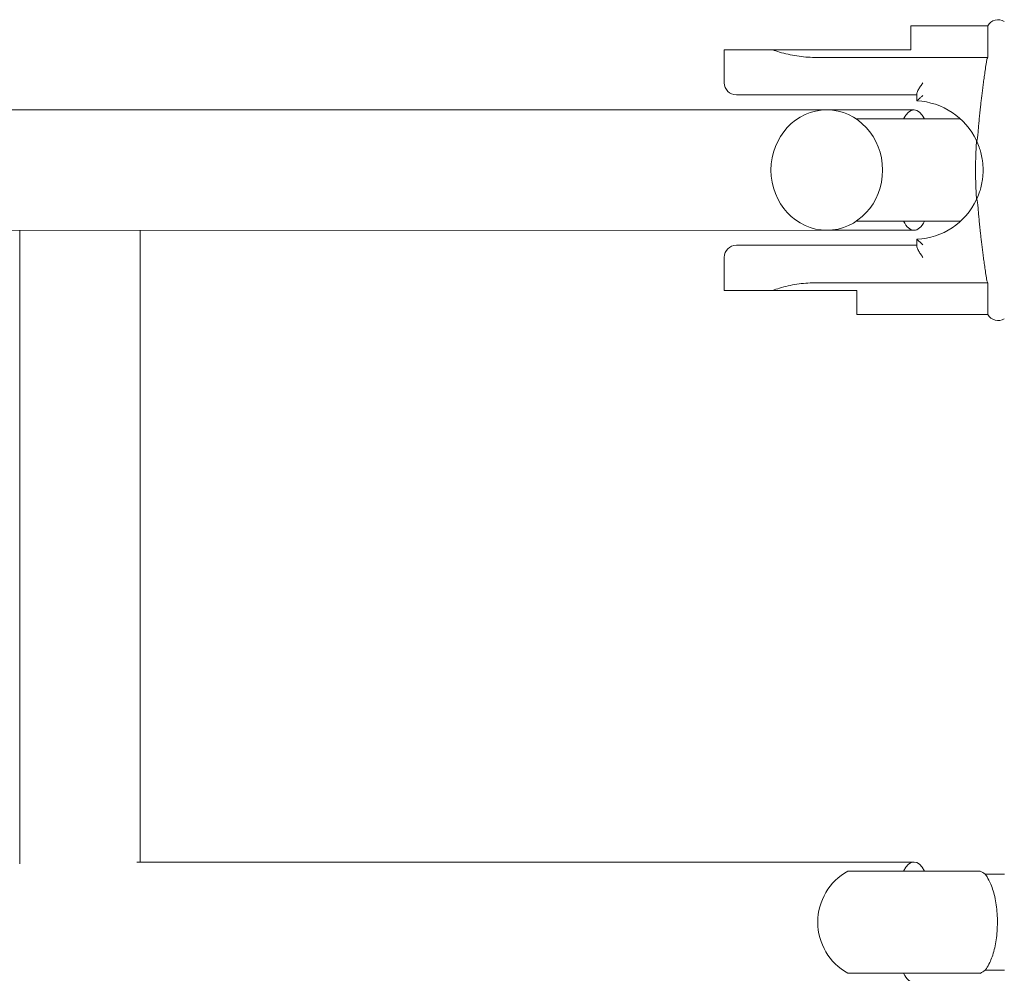
# Model space of a CAD drawing. Extents: x -549 to 549, y -313 to 368.
# Drawn here: x 162 to 178, y 24 to 40 of the extents above; entities that cross this region are included whole.
import ezdxf

# ---------------------------------------------------------------- set-up
doc = ezdxf.new("R2010")
doc.units = 0
doc.header["$MEASUREMENT"] = 0
doc.layers.add('Richter-Oberirdisch', color=7, linetype='CONTINUOUS')

msp = doc.modelspace()

# ---------------------------------------------------------------- linework, layer by layer
at = {"layer": 'Richter-Oberirdisch', "linetype": 'Continuous', "lineweight": 0}
for p, q in [((176.476, 39.9), (176.476, 39.5)), ((176.476, 39.9), (177.753, 39.9)), ((177.753, 39.373), (177.753, 39.9)), ((174.176, 39.5), (173.376, 39.5)), ((173.376, 38.95), (173.376, 39.5)), ((174.176, 39.5), (176.476, 39.5)), ((177.753, 39.373), (174.876, 39.373)), ((176.576, 38.65), (176.576, 38.777)), ((173.576, 38.75), (174.876, 38.75)), ((176.576, 38.75), (174.876, 38.75)), ((175.078, 38.5), (124.213, 38.491)), ((176.529, 38.5), (149.83, 38.5)), ((176.529, 38.35), (175.567, 38.35)), ((177.301, 38.35), (176.529, 38.35)), ((176.529, 36.65), (175.567, 36.65)), ((177.302, 36.65), (176.529, 36.65)), ((175.079, 36.5), (124.578, 36.491)), ((161.668, 25.968), (161.668, 36.498)), ((163.668, 26), (163.668, 36.498)), ((175.079, 36.5), (176.529, 36.5)), ((176.576, 36.223), (176.576, 36.35)), ((174.876, 36.25), (173.576, 36.25)), ((174.876, 36.25), (176.576, 36.25)), ((173.376, 35.5), (173.376, 36.05)), ((174.876, 35.626), (177.753, 35.626)), ((177.753, 35.1), (177.753, 35.626)), ((173.376, 35.5), (174.176, 35.5)), ((175.576, 35.5), (174.176, 35.5)), ((175.576, 35.5), (175.576, 35.1)), ((175.576, 35.1), (177.753, 35.1)), ((176.529, 26), (163.616, 26)), ((176.529, 25.85), (175.429, 25.85)), ((177.629, 25.85), (176.529, 25.85)), ((177.709, 25.8), (178.029, 25.8)), ((176.529, 24.15), (175.429, 24.15)), ((177.629, 24.15), (176.529, 24.15)), ((177.709, 24.2), (178.029, 24.2))]:
    msp.add_line(p, q, dxfattribs=at)
for centre, radius, start, end in [((177.926, 39.8), 0.2, 59.2477, 150), ((173.576, 38.95), 0.2, 180, 270), ((176.525, 37.5), 1.151, 25.2232, 87.4539), ((176.525, 37.5), 1.151, 272.5461, 334.7768), ((173.576, 36.05), 0.2, 90, 180), ((177.926, 35.2), 0.2, 210, 300.7523), ((175.901, 25), 0.972, 119.0689, 240.9311), ((177.156, 25), 0.973, 55.3481, 60.9311), ((177.156, 25), 0.973, 299.0689, 304.6519)]:
    msp.add_arc(centre, radius, start, end, dxfattribs=at)
for centre, major_axis, ratio, start_param, end_param in [((175.079, 37.5), (0, 1), 0.927505, -0.0001556315195525571, 6.283029675660034), ((176.529, 37.5), (0, 1), 0.334359, -0.554811, 0.554811), ((176.529, 37.5), (0, -1), 0.334359, -0.554811, 0), ((176.529, 37.5), (0, -1), 0.334359, 0, 0.554811), ((176.529, 25), (0, 1), 0.334359, -0.554811, 0.554811), ((176.529, 25), (0, -1), 0.334359, -0.554811, 0)]:
    msp.add_ellipse(centre, major_axis=major_axis, ratio=ratio, start_param=start_param, end_param=end_param, dxfattribs=at)
for points, knots in [([(174.176, 39.5), (174.215, 39.486), (174.254, 39.474), (174.386, 39.434), (174.483, 39.412), (174.63, 39.389), (174.679, 39.383), (174.778, 39.375), (174.827, 39.373), (174.876, 39.373)], [39.625888, 39.625888, 39.625888, 39.625888, 40.917256, 40.917256, 43.853176, 43.853176, 45.321135, 45.321135, 46.789095, 46.789095, 46.789095, 46.789095]), ([(177.753, 39.373), (177.75, 39.366), (177.747, 39.359), (177.739, 39.336), (177.734, 39.318), (177.73, 39.297), (177.73, 39.295), (177.73, 39.293)], [2.1354627, 2.1354627, 2.1354627, 2.1354627, 2.3514136, 2.3514136, 2.8751811, 2.8751811, 2.9320329, 2.9320329, 2.9320329, 2.9320329]), ([(176.676, 38.95), (176.663, 38.932), (176.65, 38.912), (176.623, 38.874), (176.611, 38.855), (176.595, 38.827), (176.588, 38.815), (176.579, 38.794), (176.576, 38.784), (176.576, 38.777)], [0, 0, 0, 0, 0.665288, 0.665288, 1.330576, 1.330576, 1.783983, 1.783983, 2.23739, 2.23739, 2.23739, 2.23739]), ([(176.676, 38.742), (176.67, 38.737), (176.664, 38.731), (176.652, 38.72), (176.645, 38.714), (176.634, 38.704), (176.628, 38.698), (176.616, 38.687), (176.61, 38.682), (176.603, 38.675), (176.6, 38.673), (176.595, 38.668), (176.593, 38.666), (176.589, 38.662), (176.586, 38.66), (176.583, 38.656), (176.581, 38.654), (176.579, 38.652), (176.578, 38.651), (176.577, 38.65), (176.576, 38.65), (176.576, 38.65)], [0, 0, 0, 0, 0.232548, 0.232548, 0.465095, 0.465095, 0.710532, 0.710532, 0.955969, 0.955969, 1.086752, 1.086752, 1.217534, 1.217534, 1.354667, 1.354667, 1.491799, 1.491799, 1.621477, 1.621477, 1.751155, 1.751155, 1.751155, 1.751155]), ([(177.595, 38.148), (177.594, 38.131), (177.592, 38.113), (177.589, 38.076), (177.586, 38.057), (177.583, 38.032), (177.581, 38.022), (177.579, 38.011), (177.578, 38.008), (177.576, 38.001), (177.575, 37.998), (177.574, 37.993), (177.573, 37.991), (177.571, 37.989), (177.57, 37.988), (177.569, 37.988), (177.569, 37.988), (177.568, 37.989), (177.567, 37.989), (177.567, 37.99)], [-2.02687, -2.02687, -2.02687, -2.02687, -1.532016, -1.532016, -0.978747, -0.978747, -0.697008, -0.697008, -0.559431, -0.559431, -0.421853, -0.421853, -0.302154, -0.302154, -0.182456, -0.182456, -0.091228, -0.091228, 0, 0, 0, 0]), ([(177.567, 37.99), (177.582, 37.957), (177.598, 37.92), (177.629, 37.831), (177.649, 37.763), (177.666, 37.656), (177.67, 37.628), (177.673, 37.582), (177.675, 37.565), (177.676, 37.533), (177.676, 37.516), (177.676, 37.484), (177.676, 37.467), (177.675, 37.434), (177.673, 37.418), (177.67, 37.372), (177.666, 37.343), (177.649, 37.236), (177.629, 37.169), (177.598, 37.079), (177.582, 37.042), (177.567, 37.009)], [13.442976, 13.442976, 13.442976, 13.442976, 16.322966, 16.322966, 19.748444, 19.748444, 20.725776, 20.725776, 21.214442, 21.214442, 21.703108, 21.703108, 22.191775, 22.191775, 22.680441, 22.680441, 23.657773, 23.657773, 27.083251, 27.083251, 29.963241, 29.963241, 29.963241, 29.963241]), ([(177.567, 37.009), (177.567, 37.01), (177.568, 37.011), (177.569, 37.012), (177.569, 37.012), (177.57, 37.012), (177.571, 37.011), (177.573, 37.008), (177.574, 37.006), (177.575, 37.002), (177.576, 36.999), (177.578, 36.992), (177.579, 36.988), (177.581, 36.977), (177.583, 36.968), (177.586, 36.943), (177.589, 36.924), (177.592, 36.886), (177.594, 36.868), (177.595, 36.852)], [0, 0, 0, 0, 0.091228, 0.091228, 0.182456, 0.182456, 0.302154, 0.302154, 0.421853, 0.421853, 0.559431, 0.559431, 0.697008, 0.697008, 0.978747, 0.978747, 1.532016, 1.532016, 2.02687, 2.02687, 2.02687, 2.02687]), ([(176.676, 36.258), (176.668, 36.265), (176.659, 36.274), (176.641, 36.29), (176.632, 36.298), (176.618, 36.311), (176.611, 36.317), (176.599, 36.328), (176.593, 36.334), (176.587, 36.34), (176.584, 36.342), (176.581, 36.346), (176.579, 36.347), (176.577, 36.349), (176.576, 36.35), (176.576, 36.35)], [0, 0, 0, 0, 0.340146, 0.340146, 0.680293, 0.680293, 0.968674, 0.968674, 1.257054, 1.257054, 1.411737, 1.411737, 1.584616, 1.584616, 1.757496, 1.757496, 1.757496, 1.757496]), ([(176.576, 36.223), (176.576, 36.215), (176.579, 36.206), (176.588, 36.185), (176.595, 36.173), (176.611, 36.145), (176.623, 36.126), (176.65, 36.088), (176.663, 36.068), (176.676, 36.05)], [5.345223, 5.345223, 5.345223, 5.345223, 5.79863, 5.79863, 6.252037, 6.252037, 6.917325, 6.917325, 7.582613, 7.582613, 7.582613, 7.582613]), ([(177.73, 35.707), (177.73, 35.705), (177.73, 35.703), (177.734, 35.682), (177.739, 35.664), (177.747, 35.64), (177.75, 35.633), (177.753, 35.626)], [10.9054328, 10.9054328, 10.9054328, 10.9054328, 10.9622847, 10.9622847, 11.4860522, 11.4860522, 11.702003, 11.702003, 11.702003, 11.702003]), ([(174.876, 35.626), (174.827, 35.626), (174.778, 35.624), (174.679, 35.617), (174.63, 35.611), (174.483, 35.588), (174.386, 35.565), (174.254, 35.526), (174.215, 35.513), (174.176, 35.5)], [46.789095, 46.789095, 46.789095, 46.789095, 48.257054, 48.257054, 49.725014, 49.725014, 52.660933, 52.660933, 53.952301, 53.952301, 53.952301, 53.952301]), ([(177.709, 25.8), (177.709, 25.8), (177.71, 25.799), (177.717, 25.79), (177.728, 25.775), (177.761, 25.723), (177.783, 25.682), (177.832, 25.564), (177.858, 25.483), (177.895, 25.302), (177.907, 25.205), (177.916, 25.006), (177.914, 24.908), (177.897, 24.715), (177.882, 24.625), (177.84, 24.458), (177.814, 24.386), (177.767, 24.287), (177.747, 24.254), (177.72, 24.214), (177.712, 24.203), (177.709, 24.2), (177.709, 24.2), (177.709, 24.2)], [2.461389, 2.461389, 2.461389, 2.461389, 2.537732, 2.537732, 2.733278, 2.733278, 2.988879, 2.988879, 3.305368, 3.305368, 3.604581, 3.604581, 3.893278, 3.893278, 4.188743, 4.188743, 4.503574, 4.503574, 4.745858, 4.745858, 4.940606, 4.940606, 4.973502, 4.973502, 4.973502, 4.973502])]:
    msp.add_open_spline(points, degree=3, knots=knots, dxfattribs=at)
for points, weights in [([(177.73, 39.293), (177.631, 38.619), (177.595, 38.148)], [1, 1.15560034567, 1.22447943089]), ([(177.567, 37.99), (177.536, 37.5), (177.567, 37.009)], [1.19906747193, 1.27054528105, 1.19906747193]), ([(177.595, 36.852), (177.631, 36.381), (177.73, 35.707)], [1.22447943089, 1.15560034567, 1])]:
    msp.add_rational_spline(points, weights, degree=2, dxfattribs=at)

doc.saveas('drawing.dxf')
